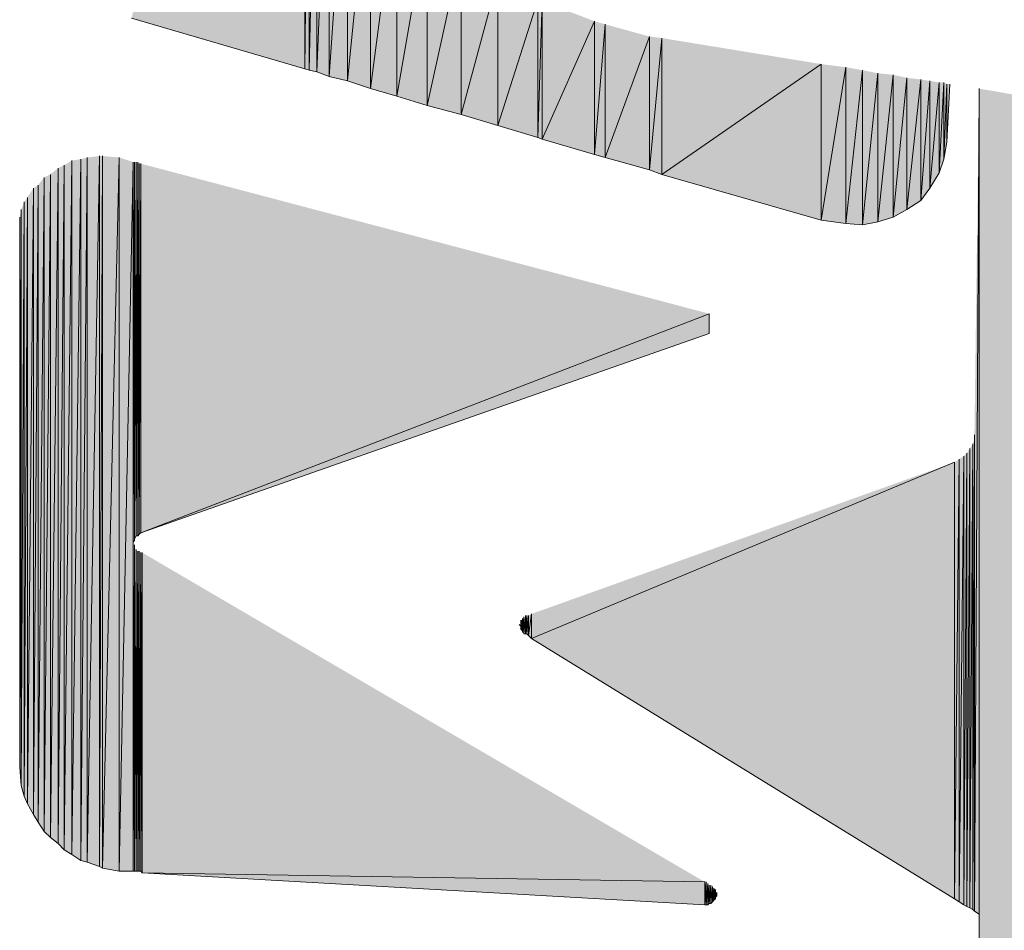
# Model space of a CAD drawing. Extents: x 17 to 595, y 17 to 775.
# Drawn here: x 37 to 75, y 45 to 80 of the extents above; entities that cross this region are included whole.
import ezdxf

# ---------------------------------------------------------------- set-up
doc = ezdxf.new("R2010")
doc.units = 0
doc.header["$MEASUREMENT"] = 0
doc.layers.add('Layer 1', color=7, linetype='Continuous', lineweight=0)

msp = doc.modelspace()

# ---------------------------------------------------------------- hatches: boundary and pattern name
at = {"layer": 'Layer 1', "true_color": 0x000000, "transparency": 33554687}
for points in [[(47.82, 108.48), (47.82, 78.48), (41.04, 80.46)], [(47.82, 96), (47.82, 78.48), (47.82, 96.9)], [(47.82, 95.4), (47.82, 78.48), (47.82, 95.46)], [(48, 93.72), (47.82, 78.48), (47.82, 95.4)], [(48, 93.72), (48, 78.42), (47.82, 78.48)], [(48.3, 91.92), (48, 78.42), (48, 93.72)], [(48.3, 91.92), (48.3, 78.36), (48, 78.42)], [(48.78, 90.24), (48.3, 78.36), (48.3, 91.92)], [(48.78, 90.24), (48.78, 78.18), (48.3, 78.36)], [(49.5, 88.62), (48.78, 78.18), (48.78, 90.24)], [(49.5, 88.62), (49.5, 78), (48.78, 78.18)], [(50.4, 87.06), (49.5, 78), (49.5, 88.62)], [(50.4, 87.06), (50.4, 77.7), (49.5, 78)], [(51.42, 85.62), (50.4, 77.7), (50.4, 87.06)], [(51.42, 85.62), (51.42, 77.4), (50.4, 77.7)], [(52.62, 84.24), (51.42, 77.4), (51.42, 85.62)], [(52.62, 84.24), (52.62, 77.04), (51.42, 77.4)], [(53.94, 83.1), (52.62, 77.04), (52.62, 84.24)], [(53.94, 83.1), (53.94, 76.68), (52.62, 77.04)], [(55.38, 82.02), (53.94, 76.68), (53.94, 83.1)], [(55.38, 82.02), (55.38, 76.26), (53.94, 76.68)], [(56.94, 81.18), (55.38, 76.26), (55.38, 82.02)], [(56.94, 81.18), (56.94, 75.78), (55.38, 76.26)], [(57.12, 81.12), (56.94, 75.78), (56.94, 81.18)], [(57.12, 81.12), (57.12, 75.72), (56.94, 75.78)], [(59.16, 80.34), (57.12, 75.72), (57.12, 81.12)], [(59.16, 80.34), (59.16, 75.12), (57.12, 75.72)], [(59.58, 80.22), (59.16, 75.12), (59.16, 80.34)], [(59.58, 80.22), (59.58, 75), (59.16, 75.12)], [(61.32, 79.74), (59.58, 75), (59.58, 80.22)], [(61.32, 79.74), (61.32, 74.52), (59.58, 75)], [(61.8, 79.68), (61.32, 74.52), (61.32, 79.74)], [(61.8, 79.68), (61.8, 74.34), (61.32, 74.52)], [(68.04, 78.66), (61.8, 74.34), (61.8, 79.68)], [(68.04, 78.66), (68.04, 72.54), (61.8, 74.34)], [(69, 78.54), (68.04, 72.54), (68.04, 78.66)], [(69, 78.54), (69, 72.42), (68.04, 72.54)], [(69.66, 78.42), (69, 72.42), (69, 78.54)], [(69.66, 78.42), (69.66, 72.36), (69, 72.42)], [(70.26, 78.3), (69.66, 72.36), (69.66, 78.42)], [(70.26, 78.3), (70.26, 72.48), (69.66, 72.36)], [(70.86, 78.24), (70.26, 72.48), (70.26, 78.3)], [(70.86, 78.24), (70.86, 72.66), (70.26, 72.48)], [(71.4, 78.12), (70.86, 72.66), (70.86, 78.24)], [(71.4, 78.12), (71.4, 72.96), (70.86, 72.66)], [(71.94, 78.06), (71.4, 72.96), (71.4, 78.12)], [(71.94, 78.06), (71.94, 73.32), (71.4, 72.96)], [(72.3, 78), (71.94, 73.32), (71.94, 78.06)], [(72.3, 78), (72.3, 73.8), (71.94, 73.32)], [(72.66, 77.94), (72.3, 73.8), (72.3, 78)], [(72.66, 77.94), (72.66, 74.4), (72.3, 73.8)], [(72.84, 77.94), (72.66, 74.4), (72.66, 77.94)], [(72.84, 77.94), (72.84, 74.94), (72.66, 74.4)], [(72.96, 77.88), (72.84, 74.94), (72.84, 77.94)], [(72.96, 77.88), (72.96, 75.6), (72.84, 74.94)], [(73.08, 77.88), (72.96, 75.6), (72.96, 77.88)], [(74.22, 77.7), (74.04, 45.48), (74.04, 64.14)], [(74.22, 77.7), (74.22, 45.36), (74.04, 45.48)], [(80.46, 76.62), (74.22, 26.16), (74.22, 77.7)], [(74.22, 77.7), (74.22, 30.78), (74.22, 30.84)], [(38.7, 74.88), (38.4, 47.88), (38.4, 74.7)], [(38.7, 74.88), (38.7, 47.7), (38.4, 47.88)], [(39.06, 74.94), (38.7, 47.7), (38.7, 74.88)], [(39.06, 74.94), (39.06, 47.46), (38.7, 47.7)], [(39.3, 75), (39.06, 47.46), (39.06, 74.94)], [(39.3, 75), (39.3, 47.4), (39.06, 47.46)], [(39.78, 75.06), (39.3, 47.4), (39.3, 75)], [(39.78, 75.06), (39.78, 47.22), (39.3, 47.4)], [(39.9, 75.06), (39.78, 47.22), (39.78, 75.06)], [(39.9, 75.06), (39.9, 47.16), (39.78, 47.22)], [(40.56, 75), (39.9, 47.16), (39.9, 75.06)], [(40.56, 75), (40.56, 47.04), (39.9, 47.16)], [(41.1, 74.82), (40.56, 47.04), (40.56, 75)], [(41.1, 74.82), (41.1, 47.04), (40.56, 47.04)], [(41.16, 74.82), (41.1, 59.94), (41.1, 74.82)], [(41.16, 74.82), (41.16, 60), (41.1, 59.94)], [(41.22, 74.82), (41.16, 60.06), (41.16, 74.82)], [(41.22, 74.82), (41.22, 60.18), (41.16, 60.06)], [(41.28, 74.82), (41.22, 60.18), (41.22, 74.82)], [(41.28, 74.82), (41.28, 60.18), (41.22, 60.18)], [(41.34, 74.76), (41.28, 60.18), (41.28, 74.82)], [(38.16, 74.58), (37.86, 48.36), (37.86, 74.34)], [(38.16, 74.58), (38.16, 48.12), (37.86, 48.36)], [(38.4, 74.7), (38.16, 48.12), (38.16, 74.58)], [(38.4, 74.7), (38.4, 47.88), (38.16, 48.12)], [(41.34, 74.76), (41.34, 60.24), (41.28, 60.18)], [(41.4, 74.76), (41.34, 60.24), (41.34, 74.76)], [(41.4, 74.76), (41.4, 60.3), (41.34, 60.24)], [(63.66, 68.88), (41.4, 60.3), (41.4, 74.76)], [(37.62, 74.22), (37.38, 48.96), (37.38, 73.92)], [(37.62, 74.22), (37.62, 48.6), (37.38, 48.96)], [(37.86, 74.34), (37.62, 48.6), (37.62, 74.22)], [(37.86, 74.34), (37.86, 48.36), (37.62, 48.6)], [(37.2, 73.8), (36.96, 49.68), (36.96, 73.44)], [(37.2, 73.8), (37.2, 49.26), (36.96, 49.68)], [(37.38, 73.92), (37.2, 49.26), (37.2, 73.8)], [(37.38, 73.92), (37.38, 48.96), (37.2, 49.26)], [(36.84, 73.26), (36.72, 50.4), (36.72, 72.96)], [(36.84, 73.26), (36.84, 49.98), (36.72, 50.4)], [(36.96, 73.44), (36.84, 49.98), (36.84, 73.26)], [(36.96, 73.44), (36.96, 49.68), (36.84, 49.98)], [(36.72, 72.96), (36.66, 51.12), (36.66, 72.66)], [(36.72, 72.96), (36.72, 50.4), (36.66, 51.12)], [(63.66, 68.88), (63.66, 68.1), (41.4, 60.3)], [(74.04, 64.14), (74.04, 45.48), (74.04, 63.96)], [(73.98, 63.78), (73.86, 45.6), (73.86, 63.6)], [(73.98, 63.78), (73.98, 45.54), (73.86, 45.6)], [(74.04, 63.96), (73.98, 45.54), (73.98, 63.78)], [(74.04, 63.96), (74.04, 45.48), (73.98, 45.54)], [(73.62, 63.3), (73.44, 45.84), (73.44, 63.18)], [(73.62, 63.3), (73.62, 45.72), (73.44, 45.84)], [(73.74, 63.42), (73.62, 45.72), (73.62, 63.3)], [(73.74, 63.42), (73.74, 45.66), (73.62, 45.72)], [(73.86, 63.6), (73.74, 45.66), (73.74, 63.42)], [(73.86, 63.6), (73.86, 45.6), (73.74, 45.66)], [(73.26, 63.06), (56.7, 56.16), (56.7, 57.12)], [(73.26, 63.06), (73.26, 45.96), (56.7, 56.16)], [(73.44, 63.18), (73.26, 45.96), (73.26, 63.06)], [(73.44, 63.18), (73.44, 45.84), (73.26, 45.96)], [(41.1, 59.88), (41.1, 47.04), (41.1, 59.94)], [(41.16, 59.82), (41.1, 47.04), (41.1, 59.88)], [(41.16, 59.82), (41.16, 47.04), (41.1, 47.04)], [(41.16, 59.7), (41.16, 47.04), (41.16, 59.82)], [(41.22, 59.64), (41.16, 47.04), (41.16, 59.7)], [(41.22, 59.64), (41.22, 47.04), (41.16, 47.04)], [(41.28, 59.58), (41.22, 47.04), (41.22, 59.64)], [(41.28, 59.58), (41.28, 47.04), (41.22, 47.04)], [(41.34, 59.58), (41.28, 47.04), (41.28, 59.58)], [(41.34, 59.58), (41.34, 47.04), (41.28, 47.04)], [(41.4, 59.52), (41.34, 47.04), (41.34, 59.58)], [(41.4, 59.52), (41.4, 47.04), (41.34, 47.04)], [(41.46, 59.52), (41.4, 47.04), (41.4, 59.52)], [(41.46, 59.52), (41.46, 46.98), (41.4, 47.04)], [(63.48, 46.62), (41.46, 46.98), (41.46, 59.52)], [(56.52, 57.06), (56.46, 56.34), (56.46, 57.06)], [(56.52, 57.06), (56.52, 56.34), (56.46, 56.34)], [(56.46, 57.06), (56.46, 56.34), (56.46, 57)], [(56.58, 57.06), (56.52, 56.34), (56.52, 57.06)], [(56.58, 57.06), (56.58, 56.28), (56.52, 56.34)], [(56.7, 57.12), (56.58, 56.28), (56.58, 57.06)], [(56.7, 57.12), (56.7, 56.16), (56.58, 56.28)], [(56.28, 56.7), (56.28, 56.64), (56.22, 56.7)], [(56.34, 56.88), (56.28, 56.52), (56.28, 56.88)], [(56.34, 56.88), (56.34, 56.46), (56.28, 56.52)], [(56.28, 56.88), (56.28, 56.52), (56.28, 56.82)], [(56.28, 56.82), (56.28, 56.52), (56.28, 56.58)], [(56.28, 56.82), (56.28, 56.58), (56.28, 56.76)], [(56.28, 56.76), (56.28, 56.64), (56.28, 56.7)], [(56.28, 56.76), (56.28, 56.58), (56.28, 56.64)], [(56.4, 57), (56.34, 56.4), (56.34, 56.94)], [(56.4, 57), (56.4, 56.4), (56.34, 56.4)], [(56.34, 56.94), (56.34, 56.4), (56.34, 56.46)], [(56.34, 56.94), (56.34, 56.46), (56.34, 56.88)], [(56.46, 57), (56.4, 56.34), (56.4, 57)], [(56.46, 57), (56.46, 56.34), (56.4, 56.34)], [(56.4, 57), (56.4, 56.34), (56.4, 56.4)], [(63.48, 46.62), (63.48, 45.72), (41.46, 46.98)], [(63.54, 46.62), (63.48, 45.72), (63.48, 46.62)], [(63.54, 46.62), (63.54, 45.72), (63.48, 45.72)], [(63.6, 46.56), (63.54, 45.72), (63.54, 46.62)], [(63.6, 46.56), (63.6, 45.72), (63.54, 45.72)], [(63.66, 46.5), (63.6, 45.72), (63.6, 46.56)], [(63.66, 46.5), (63.66, 45.78), (63.6, 45.72)], [(63.72, 46.5), (63.66, 45.78), (63.66, 46.5)], [(63.72, 46.5), (63.72, 45.78), (63.66, 45.78)], [(63.78, 46.44), (63.72, 45.78), (63.72, 46.5)], [(63.78, 46.44), (63.78, 45.84), (63.72, 45.78)], [(63.84, 46.38), (63.78, 45.84), (63.78, 46.44)], [(63.84, 46.38), (63.84, 45.9), (63.78, 45.84)], [(63.9, 46.32), (63.84, 45.9), (63.84, 46.38)], [(63.9, 46.32), (63.9, 45.96), (63.84, 45.9)], [(63.9, 46.26), (63.9, 45.96), (63.9, 46.32)], [(63.96, 46.2), (63.9, 46.02), (63.9, 46.26)], [(63.96, 46.2), (63.96, 46.08), (63.9, 46.02)], [(63.96, 46.14), (63.96, 46.08), (63.96, 46.2)]]:
    msp.add_hatch(color=18, dxfattribs=at).paths.add_polyline_path(points)

# ---------------------------------------------------------------- linework, layer by layer
at = {"layer": 'Layer 1'}
for p, q in [((47.82, 96.9), (47.82, 78.48)), ((47.82, 96.9), (47.82, 78.48)), ((47.82, 96), (47.82, 78.48)), ((47.82, 95.4), (47.82, 78.48)), ((59.58, 80.22), (59.58, 80.22)), ((74.22, 77.7), (74.22, 30.84)), ((74.22, 77.7), (74.22, 45.36)), ((74.22, 77.7), (74.22, 45.36)), ((40.56, 75), (40.56, 75)), ((40.56, 75), (40.56, 47.04)), ((40.56, 75), (40.56, 47.04)), ((40.56, 75), (40.56, 47.04)), ((40.56, 75), (40.56, 47.04)), ((41.1, 74.82), (41.1, 59.94)), ((41.1, 74.82), (41.1, 59.94)), ((41.16, 74.82), (41.16, 60)), ((41.16, 74.82), (41.16, 60)), ((36.66, 72.66), (36.66, 72.66)), ((63.66, 68.1), (63.66, 68.88)), ((74.04, 64.14), (74.04, 45.48)), ((41.1, 59.88), (41.1, 47.04)), ((41.16, 59.7), (41.16, 47.04)), ((56.46, 57.06), (56.46, 56.34)), ((56.28, 56.88), (56.28, 56.52)), ((56.28, 56.82), (56.28, 56.58)), ((56.28, 56.82), (56.28, 56.58)), ((56.34, 56.94), (56.34, 56.46)), ((56.34, 56.94), (56.34, 56.46)), ((56.4, 57), (56.4, 56.4)), ((36.66, 51.12), (36.66, 51.12)), ((36.66, 51.12), (36.66, 51.12)), ((40.56, 47.04), (40.56, 47.04)), ((63.78, 46.44), (63.78, 45.84)), ((63.78, 46.44), (63.78, 45.84)), ((63.84, 46.38), (63.84, 45.9)), ((63.84, 46.38), (63.84, 45.9)), ((63.9, 46.32), (63.9, 45.96)), ((63.9, 46.32), (63.9, 45.96)), ((63.9, 46.26), (63.9, 46.02)), ((63.9, 46.26), (63.9, 46.02)), ((63.9, 46.26), (63.9, 45.96))]:
    msp.add_line(p, q, dxfattribs=at)
for points in [[(47.82, 108.48), (47.82, 78.48), (41.04, 80.46)], [(47.82, 96), (47.82, 78.48), (47.82, 96.9)], [(47.82, 95.4), (47.82, 78.48), (47.82, 95.46)], [(48, 93.72), (47.82, 78.48), (47.82, 95.4)], [(48, 93.72), (48, 78.42), (47.82, 78.48)], [(48.3, 91.92), (48, 78.42), (48, 93.72)], [(48.3, 91.92), (48.3, 78.36), (48, 78.42)], [(48.78, 90.24), (48.3, 78.36), (48.3, 91.92)], [(48.78, 90.24), (48.78, 78.18), (48.3, 78.36)], [(49.5, 88.62), (48.78, 78.18), (48.78, 90.24)], [(49.5, 88.62), (49.5, 78), (48.78, 78.18)], [(50.4, 87.06), (49.5, 78), (49.5, 88.62)], [(50.4, 87.06), (50.4, 77.7), (49.5, 78)], [(51.42, 85.62), (50.4, 77.7), (50.4, 87.06)], [(51.42, 85.62), (51.42, 77.4), (50.4, 77.7)], [(52.62, 84.24), (51.42, 77.4), (51.42, 85.62)], [(52.62, 84.24), (52.62, 77.04), (51.42, 77.4)], [(53.94, 83.1), (52.62, 77.04), (52.62, 84.24)], [(53.94, 83.1), (53.94, 76.68), (52.62, 77.04)], [(55.38, 82.02), (53.94, 76.68), (53.94, 83.1)], [(55.38, 82.02), (55.38, 76.26), (53.94, 76.68)], [(56.94, 81.18), (55.38, 76.26), (55.38, 82.02)], [(56.94, 81.18), (56.94, 75.78), (55.38, 76.26)], [(57.12, 81.12), (56.94, 75.78), (56.94, 81.18)], [(57.12, 81.12), (57.12, 75.72), (56.94, 75.78)], [(59.16, 80.34), (57.12, 75.72), (57.12, 81.12)], [(59.16, 80.34), (59.16, 75.12), (57.12, 75.72)], [(59.58, 80.22), (59.16, 75.12), (59.16, 80.34)], [(59.58, 80.22), (59.58, 75), (59.16, 75.12)], [(61.32, 79.74), (59.58, 75), (59.58, 80.22)], [(61.32, 79.74), (61.32, 74.52), (59.58, 75)], [(61.8, 79.68), (61.32, 74.52), (61.32, 79.74)], [(61.8, 79.68), (61.8, 74.34), (61.32, 74.52)], [(68.04, 78.66), (61.8, 74.34), (61.8, 79.68)], [(68.04, 78.66), (68.04, 72.54), (61.8, 74.34)], [(69, 78.54), (68.04, 72.54), (68.04, 78.66)], [(69, 78.54), (69, 72.42), (68.04, 72.54)], [(69.66, 78.42), (69, 72.42), (69, 78.54)], [(69.66, 78.42), (69.66, 72.36), (69, 72.42)], [(70.26, 78.3), (69.66, 72.36), (69.66, 78.42)], [(70.26, 78.3), (70.26, 72.48), (69.66, 72.36)], [(70.86, 78.24), (70.26, 72.48), (70.26, 78.3)], [(70.86, 78.24), (70.86, 72.66), (70.26, 72.48)], [(71.4, 78.12), (70.86, 72.66), (70.86, 78.24)], [(71.4, 78.12), (71.4, 72.96), (70.86, 72.66)], [(71.94, 78.06), (71.4, 72.96), (71.4, 78.12)], [(71.94, 78.06), (71.94, 73.32), (71.4, 72.96)], [(72.3, 78), (71.94, 73.32), (71.94, 78.06)], [(72.3, 78), (72.3, 73.8), (71.94, 73.32)], [(72.66, 77.94), (72.3, 73.8), (72.3, 78)], [(72.66, 77.94), (72.66, 74.4), (72.3, 73.8)], [(72.84, 77.94), (72.66, 74.4), (72.66, 77.94)], [(72.84, 77.94), (72.84, 74.94), (72.66, 74.4)], [(72.96, 77.88), (72.84, 74.94), (72.84, 77.94)], [(72.96, 77.88), (72.96, 75.6), (72.84, 74.94)], [(73.08, 77.88), (72.96, 75.6), (72.96, 77.88)], [(74.22, 77.7), (74.04, 45.48), (74.04, 64.14)], [(74.22, 77.7), (74.22, 45.36), (74.04, 45.48)], [(80.46, 76.62), (74.22, 26.16), (74.22, 77.7)], [(74.22, 77.7), (74.22, 30.78), (74.22, 30.84)], [(38.7, 74.88), (38.4, 47.88), (38.4, 74.7)], [(38.7, 74.88), (38.7, 47.7), (38.4, 47.88)], [(39.06, 74.94), (38.7, 47.7), (38.7, 74.88)], [(39.06, 74.94), (39.06, 47.46), (38.7, 47.7)], [(39.3, 75), (39.06, 47.46), (39.06, 74.94)], [(39.3, 75), (39.3, 47.4), (39.06, 47.46)], [(39.78, 75.06), (39.3, 47.4), (39.3, 75)], [(39.78, 75.06), (39.78, 47.22), (39.3, 47.4)], [(39.9, 75.06), (39.78, 47.22), (39.78, 75.06)], [(39.9, 75.06), (39.9, 47.16), (39.78, 47.22)], [(40.56, 75), (39.9, 47.16), (39.9, 75.06)], [(40.56, 75), (40.56, 47.04), (39.9, 47.16)], [(41.1, 74.82), (40.56, 47.04), (40.56, 75)], [(41.1, 74.82), (41.1, 47.04), (40.56, 47.04)], [(41.16, 74.82), (41.1, 59.94), (41.1, 74.82)], [(41.16, 74.82), (41.16, 60), (41.1, 59.94)], [(41.22, 74.82), (41.16, 60.06), (41.16, 74.82)], [(41.22, 74.82), (41.22, 60.18), (41.16, 60.06)], [(41.28, 74.82), (41.22, 60.18), (41.22, 74.82)], [(41.28, 74.82), (41.28, 60.18), (41.22, 60.18)], [(41.34, 74.76), (41.28, 60.18), (41.28, 74.82)], [(38.16, 74.58), (37.86, 48.36), (37.86, 74.34)], [(38.16, 74.58), (38.16, 48.12), (37.86, 48.36)], [(38.4, 74.7), (38.16, 48.12), (38.16, 74.58)], [(38.4, 74.7), (38.4, 47.88), (38.16, 48.12)], [(41.34, 74.76), (41.34, 60.24), (41.28, 60.18)], [(41.4, 74.76), (41.34, 60.24), (41.34, 74.76)], [(41.4, 74.76), (41.4, 60.3), (41.34, 60.24)], [(63.66, 68.88), (41.4, 60.3), (41.4, 74.76)], [(37.62, 74.22), (37.38, 48.96), (37.38, 73.92)], [(37.62, 74.22), (37.62, 48.6), (37.38, 48.96)], [(37.86, 74.34), (37.62, 48.6), (37.62, 74.22)], [(37.86, 74.34), (37.86, 48.36), (37.62, 48.6)], [(37.2, 73.8), (36.96, 49.68), (36.96, 73.44)], [(37.2, 73.8), (37.2, 49.26), (36.96, 49.68)], [(37.38, 73.92), (37.2, 49.26), (37.2, 73.8)], [(37.38, 73.92), (37.38, 48.96), (37.2, 49.26)], [(36.84, 73.26), (36.72, 50.4), (36.72, 72.96)], [(36.84, 73.26), (36.84, 49.98), (36.72, 50.4)], [(36.96, 73.44), (36.84, 49.98), (36.84, 73.26)], [(36.96, 73.44), (36.96, 49.68), (36.84, 49.98)], [(36.72, 72.96), (36.66, 51.12), (36.66, 72.66)], [(36.72, 72.96), (36.72, 50.4), (36.66, 51.12)], [(63.66, 68.88), (63.66, 68.1), (41.4, 60.3)], [(74.04, 64.14), (74.04, 45.48), (74.04, 63.96)], [(73.98, 63.78), (73.86, 45.6), (73.86, 63.6)], [(73.98, 63.78), (73.98, 45.54), (73.86, 45.6)], [(74.04, 63.96), (73.98, 45.54), (73.98, 63.78)], [(74.04, 63.96), (74.04, 45.48), (73.98, 45.54)], [(73.62, 63.3), (73.44, 45.84), (73.44, 63.18)], [(73.62, 63.3), (73.62, 45.72), (73.44, 45.84)], [(73.74, 63.42), (73.62, 45.72), (73.62, 63.3)], [(73.74, 63.42), (73.74, 45.66), (73.62, 45.72)], [(73.86, 63.6), (73.74, 45.66), (73.74, 63.42)], [(73.86, 63.6), (73.86, 45.6), (73.74, 45.66)], [(73.26, 63.06), (56.7, 56.16), (56.7, 57.12)], [(73.26, 63.06), (73.26, 45.96), (56.7, 56.16)], [(73.44, 63.18), (73.26, 45.96), (73.26, 63.06)], [(73.44, 63.18), (73.44, 45.84), (73.26, 45.96)], [(41.1, 59.88), (41.1, 47.04), (41.1, 59.94)], [(41.16, 59.82), (41.1, 47.04), (41.1, 59.88)], [(41.16, 59.82), (41.16, 47.04), (41.1, 47.04)], [(41.16, 59.7), (41.16, 47.04), (41.16, 59.82)], [(41.22, 59.64), (41.16, 47.04), (41.16, 59.7)], [(41.22, 59.64), (41.22, 47.04), (41.16, 47.04)], [(41.28, 59.58), (41.22, 47.04), (41.22, 59.64)], [(41.28, 59.58), (41.28, 47.04), (41.22, 47.04)], [(41.34, 59.58), (41.28, 47.04), (41.28, 59.58)], [(41.34, 59.58), (41.34, 47.04), (41.28, 47.04)], [(41.4, 59.52), (41.34, 47.04), (41.34, 59.58)], [(41.4, 59.52), (41.4, 47.04), (41.34, 47.04)], [(41.46, 59.52), (41.4, 47.04), (41.4, 59.52)], [(41.46, 59.52), (41.46, 46.98), (41.4, 47.04)], [(63.48, 46.62), (41.46, 46.98), (41.46, 59.52)], [(56.52, 57.06), (56.46, 56.34), (56.46, 57.06)], [(56.52, 57.06), (56.52, 56.34), (56.46, 56.34)], [(56.46, 57.06), (56.46, 56.34), (56.46, 57)], [(56.58, 57.06), (56.52, 56.34), (56.52, 57.06)], [(56.58, 57.06), (56.58, 56.28), (56.52, 56.34)], [(56.7, 57.12), (56.58, 56.28), (56.58, 57.06)], [(56.7, 57.12), (56.7, 56.16), (56.58, 56.28)], [(56.28, 56.7), (56.28, 56.64), (56.22, 56.7)], [(56.34, 56.88), (56.28, 56.52), (56.28, 56.88)], [(56.34, 56.88), (56.34, 56.46), (56.28, 56.52)], [(56.28, 56.88), (56.28, 56.52), (56.28, 56.82)], [(56.28, 56.82), (56.28, 56.52), (56.28, 56.58)], [(56.28, 56.82), (56.28, 56.58), (56.28, 56.76)], [(56.28, 56.76), (56.28, 56.64), (56.28, 56.7)], [(56.28, 56.76), (56.28, 56.58), (56.28, 56.64)], [(56.4, 57), (56.34, 56.4), (56.34, 56.94)], [(56.4, 57), (56.4, 56.4), (56.34, 56.4)], [(56.34, 56.94), (56.34, 56.4), (56.34, 56.46)], [(56.34, 56.94), (56.34, 56.46), (56.34, 56.88)], [(56.46, 57), (56.4, 56.34), (56.4, 57)], [(56.46, 57), (56.46, 56.34), (56.4, 56.34)], [(56.4, 57), (56.4, 56.34), (56.4, 56.4)], [(63.48, 46.62), (63.48, 45.72), (41.46, 46.98)], [(63.54, 46.62), (63.48, 45.72), (63.48, 46.62)], [(63.54, 46.62), (63.54, 45.72), (63.48, 45.72)], [(63.6, 46.56), (63.54, 45.72), (63.54, 46.62)], [(63.6, 46.56), (63.6, 45.72), (63.54, 45.72)], [(63.66, 46.5), (63.6, 45.72), (63.6, 46.56)], [(63.66, 46.5), (63.66, 45.78), (63.6, 45.72)], [(63.72, 46.5), (63.66, 45.78), (63.66, 46.5)], [(63.72, 46.5), (63.72, 45.78), (63.66, 45.78)], [(63.78, 46.44), (63.72, 45.78), (63.72, 46.5)], [(63.78, 46.44), (63.78, 45.84), (63.72, 45.78)], [(63.84, 46.38), (63.78, 45.84), (63.78, 46.44)], [(63.84, 46.38), (63.84, 45.9), (63.78, 45.84)], [(63.9, 46.32), (63.84, 45.9), (63.84, 46.38)], [(63.9, 46.32), (63.9, 45.96), (63.84, 45.9)], [(63.9, 46.26), (63.9, 45.96), (63.9, 46.32)], [(63.96, 46.2), (63.9, 46.02), (63.9, 46.26)], [(63.96, 46.2), (63.96, 46.08), (63.9, 46.02)], [(63.96, 46.14), (63.96, 46.08), (63.96, 46.2)]]:
    msp.add_lwpolyline(points, dxfattribs=at)

doc.saveas('drawing.dxf')
